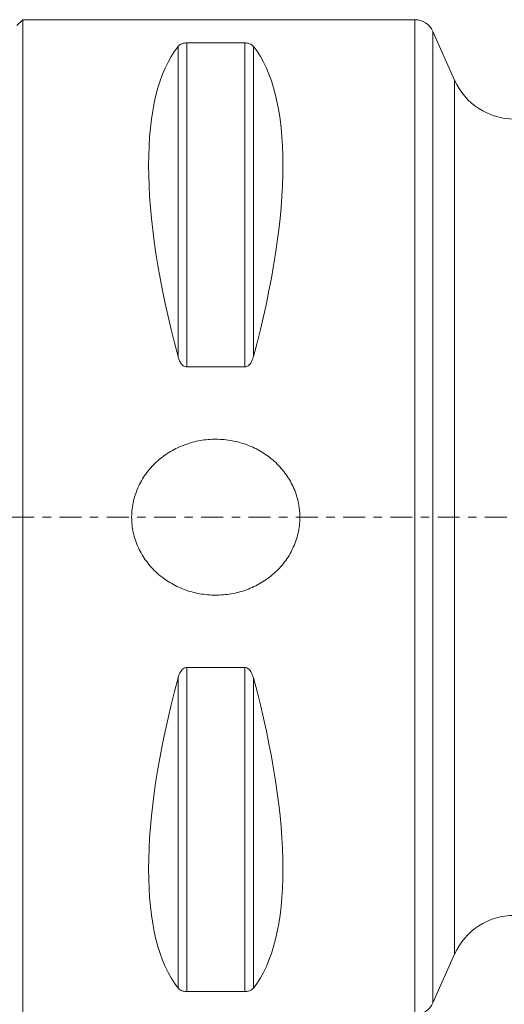
# Model space of a CAD drawing. Units: millimetres. Extents: x -62 to 101, y -71 to 69.
# Drawn here: x 0 to 24, y -24 to 25 of the extents above; entities that cross this region are included whole.
import ezdxf

# ---------------------------------------------------------------- set-up
doc = ezdxf.new("R2010")
doc.units = ezdxf.units.MM
doc.linetypes.add('CENTER', pattern=[47.5, 22, -8.5, 8.5, -8.5])
doc.layers.add('1', color=4, linetype='CONTINUOUS')
doc.layers.add('SK4', color=2, linetype='CENTER')

msp = doc.modelspace()

# ---------------------------------------------------------------- linework, layer by layer
at = {"layer": '1', "lineweight": 18}
for p, q in [((0.3, 24.99), (0, 24.69)), ((20, 24.99), (0.3, 24.99)), ((0.3, -24.99), (0.3, 24.99)), ((22, 21.95), (20.914, 24.396)), ((11.461, 23.824), (8.539, 23.824)), ((8.539, 7.545), (11.461, 7.545)), ((11.461, -7.545), (8.539, -7.545)), ((20.914, -24.396), (22, -21.95)), ((8.539, -23.824), (11.461, -23.824))]:
    msp.add_line(p, q, dxfattribs=at)
at = {"layer": '1', "lineweight": 13}
for p, q in [((20, 24.99), (20, 0)), ((20.914, 24.396), (20.914, 0)), ((8.539, 23.824), (8.539, 7.545)), ((11.461, 23.824), (11.461, 7.545)), ((8.106, 23.65), (8.106, 8.072)), ((11.894, 23.65), (11.894, 8.072)), ((22, 21.95), (22, 0)), ((20, 0), (20, -24.99)), ((20.914, 0), (20.914, -24.396)), ((22, 0), (22, -21.95)), ((8.539, -7.545), (8.539, -23.824)), ((11.461, -7.545), (11.461, -23.824)), ((8.106, -8.072), (8.106, -23.65)), ((11.894, -8.072), (11.894, -23.65))]:
    msp.add_line(p, q, dxfattribs=at)
at = {"layer": '1', "lineweight": 18}
for centre, start, end in [((20, 23.99), 23.9454, 90), ((20, -23.99), 270, 336.0546)]:
    msp.add_arc(centre, 1, start, end, dxfattribs=at)
at = {"layer": '1', "lineweight": 18, "extrusion": (0, 0, -1)}
for centre, start, end in [((-25, 23.283), 270, 336.0546), ((-25, -23.283), 23.9454, 90)]:
    msp.add_arc(centre, 3.283, start, end, dxfattribs=at)
at = {"layer": '1', "lineweight": 18}
for centre, major_axis, start_param, end_param in [((21.056, 0), (11.705, -24.667), -2.973566, -2.060574), ((-1.056, 0), (11.705, 24.667), -1.081019, -0.168027), ((21.056, 0), (11.705, 24.667), 2.060574, 2.973566), ((-1.056, 0), (11.705, -24.667), 0.168027, 1.081019)]:
    msp.add_ellipse(centre, major_axis=major_axis, ratio=0.341999, start_param=start_param, end_param=end_param, dxfattribs=at)
for points, knots in [([(8.539, 23.824), (8.507, 23.824), (8.476, 23.822), (8.418, 23.815), (8.391, 23.81), (8.317, 23.792), (8.278, 23.776), (8.212, 23.743), (8.185, 23.726), (8.14, 23.689), (8.121, 23.67), (8.106, 23.65)], [0, 0, 0, 0, 0.125, 0.125, 0.25, 0.25, 0.5, 0.5, 0.75, 0.75, 1, 1, 1, 1]), ([(11.894, 23.65), (11.879, 23.67), (11.86, 23.689), (11.815, 23.726), (11.788, 23.743), (11.722, 23.776), (11.682, 23.792), (11.61, 23.809), (11.582, 23.815), (11.524, 23.822), (11.493, 23.824), (11.461, 23.824)], [0, 0, 0, 0, 0.25, 0.25, 0.5, 0.5, 0.75, 0.75, 0.875, 0.875, 1, 1, 1, 1]), ([(8.106, 8.072), (8.121, 8.014), (8.14, 7.958), (8.185, 7.848), (8.212, 7.794), (8.278, 7.693), (8.318, 7.646), (8.39, 7.59), (8.418, 7.574), (8.476, 7.551), (8.507, 7.545), (8.539, 7.545)], [0, 0, 0, 0, 0.25, 0.25, 0.5, 0.5, 0.75, 0.75, 0.875, 0.875, 1, 1, 1, 1]), ([(11.461, 7.545), (11.493, 7.545), (11.524, 7.551), (11.582, 7.574), (11.609, 7.59), (11.683, 7.646), (11.722, 7.693), (11.788, 7.794), (11.815, 7.848), (11.86, 7.958), (11.879, 8.014), (11.894, 8.072)], [0, 0, 0, 0, 0.125, 0.125, 0.25, 0.25, 0.5, 0.5, 0.75, 0.75, 1, 1, 1, 1]), ([(6.58, -2.296), (6.415, -2.085), (6.273, -1.86), (6.097, -1.502), (6.044, -1.38), (5.952, -1.127), (5.913, -0.999), (5.817, -0.612), (5.782, -0.349), (5.773, 0.053), (5.777, 0.188), (5.801, 0.454), (5.839, 0.717), (5.906, 0.975), (5.987, 1.23), (6.035, 1.356), (6.196, 1.722), (6.329, 1.952), (6.563, 2.277), (6.647, 2.383), (6.823, 2.582), (6.916, 2.677), (7.111, 2.857), (7.212, 2.943), (7.424, 3.104), (7.535, 3.181), (7.875, 3.392), (8.113, 3.511), (8.484, 3.656), (8.61, 3.7), (8.868, 3.775), (8.998, 3.806), (9.39, 3.883), (9.654, 3.911), (10.054, 3.918), (10.189, 3.914), (10.456, 3.895), (10.588, 3.88), (10.981, 3.817), (11.239, 3.752), (11.616, 3.619), (11.741, 3.569), (11.984, 3.458), (12.102, 3.397), (12.447, 3.2), (12.663, 3.048), (12.968, 2.787), (13.066, 2.695), (13.249, 2.503), (13.336, 2.403), (13.499, 2.195), (13.575, 2.087), (13.717, 1.863), (13.783, 1.746), (13.961, 1.385), (14.053, 1.136), (14.149, 0.75), (14.174, 0.619), (14.201, 0.419), (14.208, 0.352), (14.219, 0.218), (14.222, 0.152), (14.23, -0.182), (14.207, -0.446), (14.129, -0.84), (14.095, -0.971), (14.014, -1.226), (13.967, -1.35), (13.861, -1.594), (13.801, -1.713), (13.668, -1.945), (13.595, -2.058), (13.362, -2.383), (13.186, -2.582), (12.893, -2.854), (12.79, -2.941), (12.577, -3.103), (12.468, -3.179), (12.243, -3.319), (12.127, -3.384), (11.889, -3.504), (11.767, -3.558), (11.392, -3.705), (11.137, -3.779), (10.746, -3.856), (10.614, -3.876), (10.348, -3.905), (10.213, -3.913), (9.812, -3.92), (9.548, -3.901), (9.154, -3.839), (9.023, -3.812), (8.763, -3.746), (8.635, -3.707), (8.258, -3.575), (8.017, -3.465), (7.671, -3.268), (7.558, -3.196), (7.339, -3.042), (7.233, -2.96), (6.93, -2.7), (6.746, -2.508), (6.58, -2.296)], [0, 0, 0, 0, 0.03125, 0.03125, 0.046875, 0.046875, 0.0625, 0.0625, 0.09375, 0.09375, 0.109375, 0.109375, 0.125, 0.140625, 0.140625, 0.15625, 0.15625, 0.1875, 0.1875, 0.203125, 0.203125, 0.21875, 0.21875, 0.234375, 0.234375, 0.25, 0.25, 0.28125, 0.28125, 0.296875, 0.296875, 0.3125, 0.3125, 0.34375, 0.34375, 0.359375, 0.359375, 0.375, 0.375, 0.40625, 0.40625, 0.421875, 0.421875, 0.4375, 0.4375, 0.46875, 0.46875, 0.484375, 0.484375, 0.5, 0.5, 0.515625, 0.515625, 0.53125, 0.53125, 0.5625, 0.5625, 0.578125, 0.578125, 0.585937, 0.585937, 0.59375, 0.59375, 0.625, 0.625, 0.640625, 0.640625, 0.65625, 0.65625, 0.671875, 0.671875, 0.6875, 0.6875, 0.71875, 0.71875, 0.734375, 0.734375, 0.75, 0.75, 0.765625, 0.765625, 0.78125, 0.78125, 0.8125, 0.8125, 0.828125, 0.828125, 0.84375, 0.84375, 0.875, 0.875, 0.890625, 0.890625, 0.90625, 0.90625, 0.9375, 0.9375, 0.953125, 0.953125, 0.96875, 0.96875, 1, 1, 1, 1]), ([(8.539, -7.545), (8.507, -7.545), (8.476, -7.551), (8.418, -7.574), (8.391, -7.59), (8.317, -7.646), (8.278, -7.693), (8.212, -7.794), (8.185, -7.848), (8.14, -7.958), (8.121, -8.014), (8.106, -8.072)], [0, 0, 0, 0, 0.125, 0.125, 0.25, 0.25, 0.5, 0.5, 0.75, 0.75, 1, 1, 1, 1]), ([(11.894, -8.072), (11.879, -8.014), (11.86, -7.958), (11.815, -7.848), (11.788, -7.794), (11.722, -7.693), (11.682, -7.646), (11.61, -7.59), (11.582, -7.574), (11.524, -7.551), (11.493, -7.545), (11.461, -7.545)], [0, 0, 0, 0, 0.25, 0.25, 0.5, 0.5, 0.75, 0.75, 0.875, 0.875, 1, 1, 1, 1]), ([(8.106, -23.65), (8.121, -23.67), (8.14, -23.689), (8.185, -23.726), (8.212, -23.743), (8.278, -23.776), (8.318, -23.792), (8.39, -23.809), (8.418, -23.815), (8.476, -23.822), (8.507, -23.824), (8.539, -23.824)], [0, 0, 0, 0, 0.25, 0.25, 0.5, 0.5, 0.75, 0.75, 0.875, 0.875, 1, 1, 1, 1]), ([(11.461, -23.824), (11.493, -23.824), (11.524, -23.822), (11.582, -23.815), (11.609, -23.81), (11.683, -23.792), (11.722, -23.776), (11.788, -23.743), (11.815, -23.726), (11.86, -23.689), (11.879, -23.67), (11.894, -23.65)], [0, 0, 0, 0, 0.125, 0.125, 0.25, 0.25, 0.5, 0.5, 0.75, 0.75, 1, 1, 1, 1])]:
    msp.add_open_spline(points, degree=3, knots=knots, dxfattribs=at)
at = {"layer": 'SK4', "lineweight": 18, "ltscale": 0.05}
msp.add_line((65, 0), (-35, 0), dxfattribs=at)

doc.saveas('drawing.dxf')
